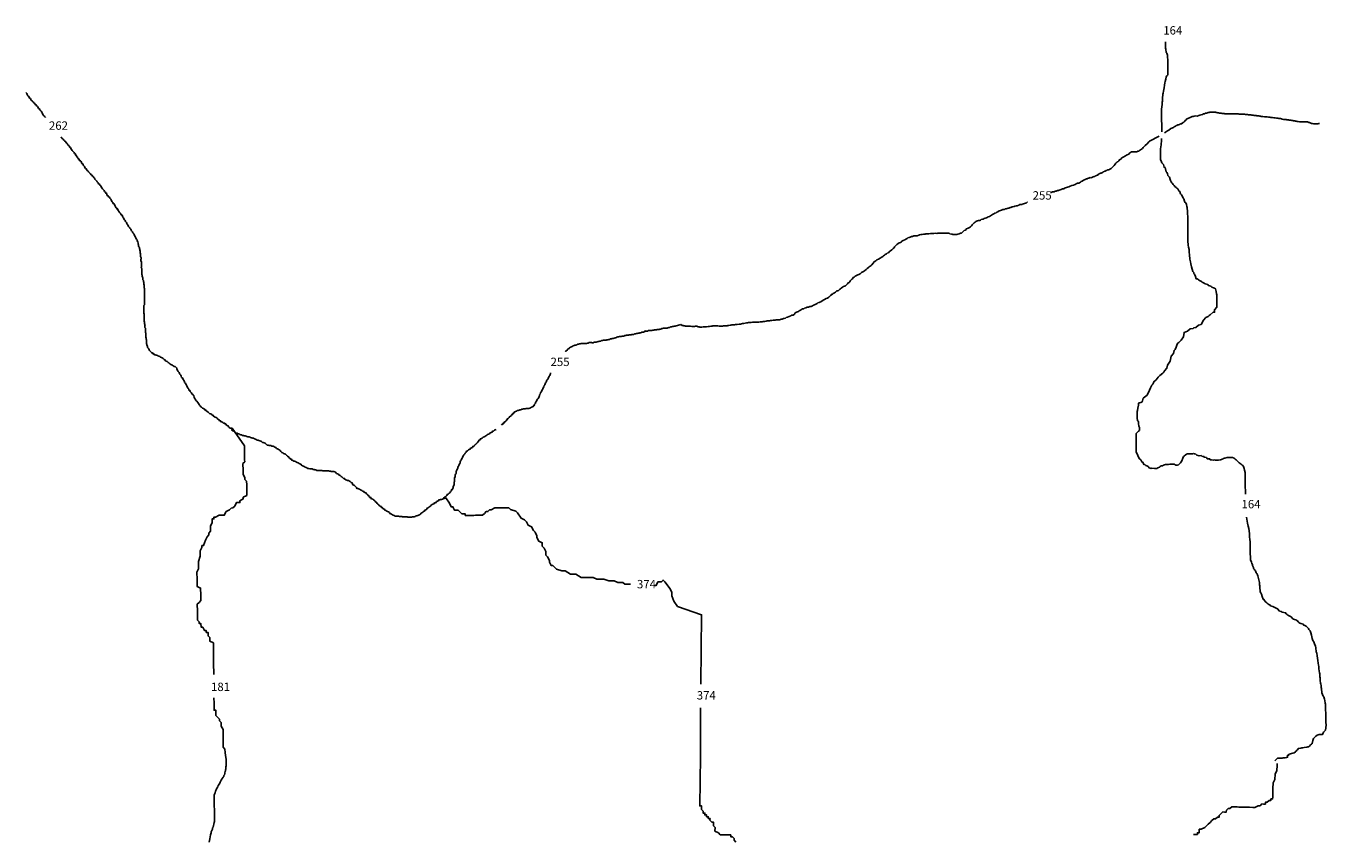
# Model space of a CAD drawing. Extents: x 617145 to 828683, y 8671993 to 8894292.
# Drawn here: x 617145 to 710344, y 8777556 to 8835964 of the extents above; entities that cross this region are included whole.
import ezdxf

# ---------------------------------------------------------------- set-up
doc = ezdxf.new("R2010")
doc.units = 0

msp = doc.modelspace()

# ---------------------------------------------------------------- linework, layer by layer
at = {"layer": '0PAL_ROD'}
msp.add_line((665497.19, 8783613), (665501.25, 8787103), dxfattribs=at)
for points in [[(698567.13, 8828389), (698567.06, 8828393), (698566.06, 8828541), (698564.63, 8828740), (698563.44, 8828913), (698561.31, 8829211), (698560.25, 8829359), (698559.75, 8829434), (698558.56, 8829607), (698557.31, 8829781), (698555.75, 8830004), (698579.44, 8830178), (698603.38, 8830327), (698602.13, 8830500), (698626.56, 8830575), (698625.19, 8830773), (698648.06, 8831071), (698672.44, 8831145), (698696.38, 8831294), (698744.5, 8831543), (698768.25, 8831717), (698792, 8831891), (698816.19, 8831990), (698864.88, 8832164), (698888.81, 8832313), (698938.19, 8832388), (699012.5, 8832463), (699011.31, 8832637), (699010.63, 8832736), (699009.38, 8832909), (699008, 8833108), (699006.38, 8833331), (699005, 8833529), (698978.63, 8833727), (698977.56, 8833876), (698952.13, 8833950), (698926.63, 8834024), (698876.44, 8834073), (698849.88, 8834296), (698849.38, 8834370), (698848.13, 8834544), (698846.88, 8834717), (698846.38, 8834792), (698846.13, 8834826)], [(618554.13, 8829411), (618553.38, 8829413), (618490.13, 8829446), (618459.19, 8829510), (618395.94, 8829543), (618365, 8829607), (618334, 8829671), (618303, 8829736), (618272.06, 8829800), (618241.06, 8829864), (618177.88, 8829897), (618146.88, 8829962), (618115.88, 8830026), (618052.69, 8830059), (618021.69, 8830123), (617958.94, 8830188), (617896.13, 8830253), (617865.13, 8830317), (617801.94, 8830350), (617770.94, 8830414), (617707.75, 8830447), (617676.75, 8830512), (617613.5, 8830544), (617582.56, 8830609), (617519.31, 8830642), (617488.38, 8830706), (617457.38, 8830770), (617394.13, 8830803), (617363.19, 8830868), (617332.19, 8830932), (617269, 8830965), (617238.44, 8831061), (617207.44, 8831125), (617144.69, 8831190)], [(699209.75, 8828620), (699401.31, 8828699), (699453.06, 8828735), (699543.19, 8828784), (699601.38, 8828827), (699652.63, 8828845), (699717, 8828881), (699818.94, 8828891), (699877, 8828928), (699947.44, 8828952), (700004.88, 8828963), (700057.06, 8829019), (700140.81, 8829068), (700225.19, 8829142), (700277.5, 8829204), (700329.06, 8829234), (700368.81, 8829303), (700446.06, 8829346), (700497, 8829351), (700555.06, 8829387), (700664.06, 8829429), (700741.31, 8829472), (700811.19, 8829470), (700901.13, 8829512), (700996.56, 8829516), (701110.88, 8829513), (701219.88, 8829555), (701302.69, 8829566), (701392.69, 8829608), (701488.25, 8829618), (701565.5, 8829661), (701642, 8829672), (701712.75, 8829708), (701782.75, 8829713), (701847.13, 8829749), (701904.63, 8829761), (701968.44, 8829772), (702025.88, 8829783), (702114.94, 8829787), (702178.44, 8829786), (702241.94, 8829784), (702299.06, 8829783), (702368.94, 8829781), (702419.69, 8829780), (702476.69, 8829772), (702527.19, 8829758), (702577.69, 8829744), (702628.19, 8829730), (702717.13, 8829728), (702767.75, 8829721), (702818.25, 8829707), (702900.5, 8829692), (702976.56, 8829684), (703040.06, 8829682), (703097.19, 8829681), (703154.38, 8829680), (703217.88, 8829678), (703287.69, 8829676), (703402, 8829674), (703490.88, 8829671), (703567.13, 8829670), (703656, 8829667), (703770.31, 8829665), (703878.25, 8829662), (703967.13, 8829660), (704037, 8829658), (704113.19, 8829656), (704189.38, 8829655), (704252.88, 8829653), (704322.75, 8829651), (704379.88, 8829650), (704443.38, 8829648), (704494.19, 8829647), (704576.44, 8829633), (704627.25, 8829631), (704716, 8829623), (704791.88, 8829608), (704874.44, 8829606), (704956.69, 8829592), (705026.38, 8829584), (705115, 8829569), (705203.75, 8829560), (705254.38, 8829553), (705343.31, 8829551), (705393.81, 8829537), (705444.44, 8829529), (705526.81, 8829521), (705602.75, 8829506), (705653.38, 8829499), (705703.88, 8829485), (705761, 8829483), (705824.38, 8829476), (705938.5, 8829466), (706020.75, 8829452), (706122.25, 8829443), (706223.81, 8829440), (706312.56, 8829432), (706401.19, 8829417), (706502.44, 8829402), (706597.44, 8829387), (706711.56, 8829378), (706806.38, 8829357), (706895.25, 8829354), (706971.31, 8829346), (707022.13, 8829345), (707091.81, 8829337), (707148.5, 8829317), (707205.06, 8829290), (707299.81, 8829269), (707357, 8829267), (707445.75, 8829259), (707496.56, 8829257), (707547.19, 8829250), (707597.69, 8829236), (707648.5, 8829235), (707705.5, 8829227), (707768.81, 8829219), (707832.06, 8829205), (707889.06, 8829197), (707958.56, 8829183), (708009.25, 8829175), (708104.31, 8829167), (708154.81, 8829153), (708211.69, 8829139), (708287.56, 8829124), (708344.56, 8829116), (708445.88, 8829101), (708503, 8829100), (708566.5, 8829098), (708630, 8829097), (708712.56, 8829095), (708763.38, 8829094), (708814.19, 8829092), (708877.81, 8829097), (708960.38, 8829095), (709011.19, 8829094), (709061.69, 8829080), (709112, 8829060), (709162.5, 8829046), (709212.88, 8829026), (709263.38, 8829012), (709313.56, 8828985), (709364.38, 8828984), (709440.13, 8828963), (709503.63, 8828962), (709554.38, 8828960), (709605.19, 8828959), (709656, 8828958), (709713.13, 8828957), (709764.13, 8828962), (709834.25, 8828973), (709872.94, 8828972)], [(631921.69, 8807134), (631785.06, 8807149), (631721.88, 8807182), (631659.06, 8807247), (631628.06, 8807311), (631564.88, 8807344), (631501.63, 8807377), (631470.69, 8807441), (631407, 8807442), (631376.06, 8807507), (631312.38, 8807508), (631249.19, 8807540), (631186.38, 8807605), (631122.75, 8807606), (631091.75, 8807671), (631028.13, 8807672), (630997.13, 8807736), (630933.94, 8807769), (630870.69, 8807802), (630839.75, 8807866), (630776.5, 8807899), (630713.31, 8807932), (630650.06, 8807965), (630586.88, 8807997), (630555.88, 8808062), (630492.25, 8808063), (630461.25, 8808127), (630398, 8808160), (630334.38, 8808161), (630271.56, 8808226), (630208.81, 8808291), (630114.19, 8808356), (630050.94, 8808389), (630020, 8808453), (629956.31, 8808454), (629925.38, 8808518), (629862.13, 8808551), (629798.94, 8808584), (629736.13, 8808649), (629672.88, 8808682), (629641.94, 8808746), (629578.69, 8808779), (629547.69, 8808843), (629516.75, 8808908), (629453.94, 8808973), (629391.56, 8809069), (629328.75, 8809134), (629297.81, 8809198), (629235.44, 8809295), (629204.44, 8809359), (629173.88, 8809456), (629111.5, 8809552), (629016.94, 8809618), (629017.75, 8809682), (628954.56, 8809714), (628923.56, 8809779), (628892.56, 8809843), (628829.38, 8809876), (628830.19, 8809940), (628767, 8809973), (628736, 8810037), (628705.06, 8810101), (628674.06, 8810166), (628643.06, 8810230), (628612.13, 8810294), (628581.13, 8810359), (628518.31, 8810424), (628519.19, 8810487), (628456.38, 8810552), (628425.44, 8810617), (628394.44, 8810681), (628363.44, 8810745), (628300.25, 8810778), (628269.69, 8810874), (628238.75, 8810939), (628175.94, 8811003), (628144.94, 8811068), (628114, 8811132), (628051.19, 8811197), (628020.19, 8811261), (627989.25, 8811326), (627958.25, 8811390), (627959.13, 8811454), (627896.31, 8811519), (627833.06, 8811551), (627769.44, 8811552), (627706.63, 8811617), (627643.44, 8811650), (627580.19, 8811683), (627517, 8811716), (627453.75, 8811749), (627390.94, 8811814), (627327.75, 8811846), (627264.94, 8811911), (627201.69, 8811944), (627138.5, 8811977), (627107.5, 8812041), (627044.31, 8812074), (626981.5, 8812139), (626918.25, 8812172), (626855.06, 8812205), (626791.81, 8812238), (626728.63, 8812271), (626665.38, 8812303), (626602.19, 8812336), (626538.94, 8812369), (626475.31, 8812370), (626412.06, 8812403), (626348.44, 8812404), (626317.44, 8812468), (626253.81, 8812469), (626222.81, 8812534), (626159.19, 8812535), (626128.25, 8812599), (626065, 8812632), (626002.19, 8812697), (625971.25, 8812761), (625940.25, 8812825), (625877.44, 8812890), (625846.5, 8812954), (625847.31, 8813018), (625816.38, 8813083), (625817.19, 8813147), (625786.25, 8813211), (625787.06, 8813275), (625787.94, 8813339), (625788.75, 8813402), (625789.63, 8813466), (625758.63, 8813531), (625759.5, 8813594), (625728.5, 8813659), (625729.81, 8813754), (625730.63, 8813818), (625731.5, 8813882), (625732.31, 8813946), (625701.38, 8814010), (625702.19, 8814074), (625703.06, 8814138), (625704.31, 8814234), (625705.19, 8814298), (625674.19, 8814362), (625675.06, 8814426), (625675.88, 8814490), (625676.75, 8814554), (625645.75, 8814618), (625646.63, 8814682), (625647.44, 8814746), (625616.5, 8814810), (625617.31, 8814874), (625618.19, 8814938), (625619, 8815001), (625619.88, 8815065), (625620.75, 8815129), (625621.56, 8815193), (625622.44, 8815257), (625623.25, 8815321), (625592.31, 8815385), (625593.13, 8815449), (625594.44, 8815545), (625595.25, 8815608), (625596.13, 8815672), (625596.94, 8815736), (625597.81, 8815800), (625598.63, 8815864), (625599.5, 8815928), (625632.19, 8815991), (625633, 8816055), (625633.88, 8816119), (625634.69, 8816183), (625635.56, 8816246), (625636.38, 8816310), (625637.25, 8816374), (625638.13, 8816438), (625638.94, 8816502), (625639.81, 8816566), (625640.63, 8816629), (625641.5, 8816693), (625642.31, 8816757), (625643.19, 8816821), (625644.06, 8816885), (625644.88, 8816949), (625645.75, 8817013), (625646.56, 8817076), (625647.44, 8817140), (625616.44, 8817205), (625617.31, 8817268), (625618.13, 8817332), (625619, 8817396), (625588, 8817460), (625588.88, 8817524), (625589.69, 8817588), (625558.75, 8817652), (625559.56, 8817716), (625528.63, 8817781), (625529.44, 8817844), (625530.31, 8817908), (625499.31, 8817973), (625468.38, 8818037), (625469.19, 8818101), (625438.25, 8818165), (625439.06, 8818229), (625439.94, 8818293), (625440.75, 8818357), (625441.63, 8818420), (625442.88, 8818516), (625443.75, 8818580), (625412.75, 8818644), (625413.63, 8818708), (625414.88, 8818804), (625415.75, 8818868), (625416.56, 8818932), (625417.44, 8818996), (625418.31, 8819059), (625387.31, 8819124), (625388.56, 8819219), (625389.44, 8819283), (625390.25, 8819347), (625359.75, 8819443), (625360.56, 8819507), (625361.44, 8819571), (625362.25, 8819635), (625331.31, 8819699), (625332.13, 8819763), (625333, 8819827), (625302, 8819891), (625302.88, 8819955), (625271.88, 8820019), (625272.75, 8820083), (625241.75, 8820148), (625210.81, 8820212), (625211.63, 8820276), (625180.69, 8820340), (625181.5, 8820404), (625150.94, 8820500), (625120, 8820565), (625120.81, 8820628), (625058, 8820693), (625027.06, 8820758), (624996.06, 8820822), (624965.13, 8820886), (624934.13, 8820951), (624903.13, 8821015), (624872.19, 8821079), (624809.38, 8821144), (624778.44, 8821208), (624715.63, 8821273), (624684.63, 8821337), (624653.69, 8821402), (624590.88, 8821467), (624559.88, 8821531), (624497.06, 8821596), (624466.13, 8821660), (624403.75, 8821757), (624372.75, 8821821), (624341.81, 8821885), (624279, 8821950), (624248, 8822015), (624217.06, 8822079), (624154.25, 8822144), (624123.25, 8822208), (624092.31, 8822272), (624061.31, 8822337), (624030.38, 8822401), (623967.13, 8822434), (623936.13, 8822498), (623873.38, 8822563), (623811, 8822660), (623780, 8822724), (623717.19, 8822789), (623718.06, 8822853), (623654.44, 8822854), (623655.25, 8822918), (623592.06, 8822950), (623561.06, 8823015), (623530.06, 8823079), (623499.13, 8823143), (623468.13, 8823208), (623404.94, 8823241), (623373.94, 8823305), (623311.13, 8823370), (623280.19, 8823434), (623249.19, 8823498), (623218.25, 8823563), (623155.44, 8823628), (623124.44, 8823692), (623061.25, 8823725), (623030.25, 8823789), (622967, 8823822), (622936.06, 8823886), (622936.88, 8823950), (622873.69, 8823983), (622842.69, 8824047), (622779.94, 8824112), (622748.94, 8824177), (622686.13, 8824241), (622623.31, 8824306), (622592.38, 8824371), (622529.56, 8824435), (622498.56, 8824500), (622435.81, 8824564), (622404.81, 8824629), (622341.63, 8824662), (622310.63, 8824726), (622247.81, 8824791), (622216.88, 8824855), (622154.06, 8824920), (622091.25, 8824985), (622060.31, 8825049), (621997.5, 8825114), (621966.5, 8825178), (621903.31, 8825211), (621872.31, 8825275), (621809.06, 8825308), (621778.13, 8825373), (621714.88, 8825406), (621683.94, 8825470), (621620.69, 8825503), (621589.75, 8825567), (621526.5, 8825600), (621495.5, 8825664), (621464.56, 8825729), (621401.31, 8825762), (621370.38, 8825826), (621339.38, 8825890), (621276.56, 8825955), (621245.63, 8826019), (621214.63, 8826084), (621151.44, 8826117), (621120.44, 8826181), (621089.44, 8826245), (621058.5, 8826310), (620994.81, 8826310), (620963.88, 8826375), (620932.88, 8826439), (620869.69, 8826472), (620870.5, 8826536), (620807.31, 8826569), (620776.31, 8826633), (620745.38, 8826697), (620682.13, 8826730), (620683, 8826794), (620619.75, 8826827), (620588.75, 8826891), (620557.81, 8826956), (620494.56, 8826989), (620463.63, 8827053), (620400.81, 8827118), (620369.81, 8827182), (620338.88, 8827246), (620275.63, 8827279), (620244.69, 8827344), (620213.69, 8827408), (620150.44, 8827441), (620088.06, 8827538), (620025.31, 8827602), (619994.31, 8827667), (619931.13, 8827700), (619900.13, 8827764), (619836.88, 8827797), (619805.94, 8827861), (619742.69, 8827894), (619711.75, 8827958), (619648.5, 8827991), (619642.63, 8828003)], [(704563.81, 8802417), (704563, 8802531), (704561.81, 8802704), (704560.56, 8802878), (704560.06, 8802952), (704558.69, 8803151), (704557.25, 8803349), (704556.75, 8803423), (704555.5, 8803597), (704554.44, 8803746), (704553.94, 8803820), (704552.88, 8803969), (704501.81, 8804142), (704476.13, 8804240), (704450.69, 8804315), (704425.19, 8804389), (704374.75, 8804462), (704324.69, 8804487), (704274.25, 8804560), (704199.06, 8804609), (704123.88, 8804658), (704048.5, 8804731), (703973.13, 8804805), (703897.75, 8804878), (703822.56, 8804927), (703772.13, 8805001), (703647, 8805049), (703397.5, 8805046), (703322.69, 8805045), (703247.81, 8805044), (703098.5, 8804993), (703023.63, 8804992), (702974.06, 8804942), (702775, 8804866), (702625.5, 8804839), (702550.63, 8804838), (702425.88, 8804837), (702350.88, 8804861), (702276, 8804860), (702126.13, 8804883), (702051.25, 8804882), (702000.88, 8804956), (701826.25, 8804954), (701775.75, 8805028), (701600.81, 8805075), (701550.5, 8805124), (701475.69, 8805123), (701400.5, 8805172), (701250.81, 8805170), (701075.81, 8805218), (701000.56, 8805267), (700925.56, 8805291), (700850.56, 8805315), (700775.69, 8805314), (700675.88, 8805313), (700576.13, 8805311), (700426.38, 8805310), (700351.75, 8805284), (700252.44, 8805209), (700202.88, 8805158), (700128.38, 8805108), (700079.38, 8804984), (700005.75, 8804809), (699956.38, 8804734), (699907, 8804659), (699758.31, 8804509), (699683.63, 8804483), (699583.88, 8804482), (699533.75, 8804506), (699483.56, 8804555), (699308.88, 8804553), (699234.06, 8804552), (699159.19, 8804552), (699059.38, 8804550), (698984.56, 8804550), (698909.69, 8804549), (698834.88, 8804548), (698760.19, 8804522), (698685.5, 8804497), (698611, 8804446), (698536.13, 8804445), (698461.63, 8804395), (698412.06, 8804345), (698287.69, 8804294), (698213.19, 8804243), (698138.31, 8804242), (698038.5, 8804241), (697863.69, 8804264), (697788.88, 8804263), (697738.81, 8804287), (697663.75, 8804311), (697588.38, 8804385), (697538.31, 8804409), (697488.25, 8804433), (697438.13, 8804458), (697387.94, 8804507), (697287.94, 8804530), (697211.88, 8804703), (697136.81, 8804727), (697060.94, 8804875), (696985.56, 8804948), (696935.13, 8805022), (696859.06, 8805195), (696783.19, 8805343), (696732.75, 8805416), (696731.38, 8805615), (696729.81, 8805838), (696728.38, 8806036), (696727.88, 8806110), (696726.81, 8806259), (696725.63, 8806433), (696725.06, 8806507), (696724.38, 8806606), (696723.31, 8806755), (696896.75, 8806930), (696971.25, 8806981), (696969.88, 8807179), (696919.25, 8807278), (696892.94, 8807476), (696891.88, 8807624), (696841.63, 8807673), (696815.31, 8807871), (696814.56, 8807971), (696814.06, 8808045), (696813.38, 8808144), (696811.94, 8808342), (696836.38, 8808417), (696860.25, 8808566), (696908.63, 8808790), (696907.56, 8808938), (697131.56, 8809015), (697181, 8809090), (697229.5, 8809289), (697527.25, 8809516), (697699.5, 8809865), (697773.13, 8810039), (697846.75, 8810213), (697921.13, 8810289), (697970.31, 8810388), (697994.69, 8810463), (698168.31, 8810614), (698316.81, 8810789), (698391.13, 8810864), (698440.69, 8810914), (698639.06, 8811090), (698713.38, 8811165), (698762.75, 8811240), (698936, 8811441), (698984.31, 8811664), (699033.69, 8811739), (699182, 8811939), (699254.25, 8812312), (699402.75, 8812487), (699451.06, 8812711), (699525.38, 8812786), (699599.19, 8812936), (699672.44, 8813159), (699721.81, 8813234), (699796.31, 8813285), (699969.75, 8813460), (700117.88, 8813685), (700165.5, 8814008), (700414.5, 8814085), (700612.88, 8814261), (700812.31, 8814288), (700861.81, 8814338), (701011.38, 8814365), (701209.94, 8814516), (701384.25, 8814567), (701556.63, 8814892), (701730, 8815067), (701904.19, 8815143), (701978.44, 8815219), (702028.06, 8815269), (702251.38, 8815445), (702351.13, 8815446), (702349.94, 8815619), (702523.19, 8815820), (702521.94, 8815993), (702519.88, 8816291), (702519.38, 8816365), (702518.81, 8816439), (702518.31, 8816514), (702517.06, 8816687), (702491.63, 8816761), (702465.44, 8816935), (702414.13, 8817132), (702338.94, 8817181), (702288.88, 8817205), (702163.75, 8817253), (702088.38, 8817327), (701913.38, 8817375), (701863, 8817448), (701687.94, 8817496), (701612.75, 8817545), (701462.5, 8817617), (701412.44, 8817642), (701362.38, 8817666), (701287.19, 8817714), (701212, 8817763), (701161.75, 8817812), (701111.69, 8817836), (701036.81, 8817836), (700985.69, 8818008), (700909.63, 8818181), (700859.38, 8818230), (700858.88, 8818305), (700808.44, 8818378), (700757.5, 8818526), (700706.38, 8818699), (700654.88, 8818922), (700628.88, 8819070), (700577.75, 8819243), (700550.56, 8819565), (700524.19, 8819763), (700523, 8819937), (700496.81, 8820110), (700470.81, 8820258), (700443.75, 8820556), (700442.19, 8820779), (700439.75, 8821126), (700439.19, 8821200), (700438, 8821374), (700436.63, 8821572), (700435.56, 8821721), (700435, 8821795), (700433.81, 8821969), (700432.56, 8822142), (700431.38, 8822316), (700405, 8822514), (700403.63, 8822712), (700402.38, 8822885), (700401.88, 8822960), (700376.44, 8823034), (700350.44, 8823182), (700299.81, 8823281), (700224.63, 8823330), (700199.13, 8823404), (700148, 8823577), (700097.75, 8823626), (700021.69, 8823798), (699996.25, 8823872), (699920.81, 8823946), (699869.94, 8824094), (699794.69, 8824143), (699718.81, 8824291), (699643.63, 8824339), (699593.38, 8824388), (699518, 8824462), (699467.56, 8824536), (699392.19, 8824609), (699341.75, 8824683), (699291.5, 8824732), (699241.13, 8824806), (699190.69, 8824880), (699165.19, 8824954), (699114.06, 8825127), (699063.69, 8825200), (699013.38, 8825249), (698987.44, 8825398), (698937, 8825472), (698886.75, 8825521), (698809.81, 8825817), (698734.75, 8825841), (698683.5, 8826039), (698633.06, 8826113), (698582.81, 8826162), (698531.81, 8826310), (698481.44, 8826384), (698480.75, 8826483), (698480.06, 8826582), (698478.81, 8826755), (698477.56, 8826929), (698476.88, 8827028), (698476.38, 8827102), (698475.81, 8827177), (698500.06, 8827276), (698523.63, 8827475), (698523.13, 8827549), (698547.06, 8827698), (698545.63, 8827897), (698546.69, 8827901)], [(697511.5, 8827512), (697635.56, 8827657), (697687.56, 8827706), (698379.88, 8828068)], [(698762.38, 8828297), (698879, 8828375), (698937.31, 8828424), (699021.06, 8828473), (699072.5, 8828497), (699209.75, 8828620)], [(690594.63, 8824032), (690630.13, 8824040), (690739, 8824076), (690853.63, 8824085), (690930.69, 8824122), (691007.19, 8824133), (691103.38, 8824168), (691160.5, 8824167), (691225.06, 8824210), (691366, 8824257), (691443.06, 8824293), (691557.56, 8824297), (691648.44, 8824377), (691731.13, 8824381), (691814.56, 8824417), (691910.56, 8824447), (692006.88, 8824489), (692128.56, 8824530), (692243.81, 8824566), (692365.38, 8824601), (692442.75, 8824650), (692520, 8824692), (692621.75, 8824696), (692679.81, 8824733), (692744.25, 8824769), (692802.44, 8824812), (692854.19, 8824849), (692957.25, 8824910), (693021.69, 8824946), (693072.81, 8824958), (693162.88, 8825006), (693220.19, 8825011), (693284.75, 8825054), (693348.38, 8825059), (693431.88, 8825095), (693508.06, 8825093), (693598.19, 8825142), (693655.5, 8825147), (693713.69, 8825190), (693764.5, 8825188), (693816.19, 8825225), (693867.31, 8825237), (693919, 8825273), (693976.44, 8825285), (694028.44, 8825334), (694086.38, 8825364), (694182.81, 8825413), (694233.63, 8825412), (694317.38, 8825460), (694369.38, 8825510), (694420.5, 8825521), (694472.19, 8825558), (694523.19, 8825563), (694575, 8825606), (694625.81, 8825605), (694677.69, 8825648), (694767, 8825665), (694850.81, 8825714), (694940.63, 8825750), (694992.44, 8825793), (695070.63, 8825873), (695149.06, 8825967), (695234.06, 8826066), (695280, 8826128), (695364.81, 8826221), (695415.81, 8826227), (695487.44, 8826301), (695540.19, 8826382), (695630.19, 8826424), (695715, 8826517), (695798.88, 8826572), (695850, 8826584), (695914.56, 8826627), (695972.63, 8826663), (696037.06, 8826700), (696101.44, 8826736), (696197.75, 8826778), (696250.5, 8826860), (696301.94, 8826884), (696360.13, 8826927), (696411.25, 8826938), (696493.81, 8826936), (696583, 8826947), (696678.25, 8826944), (696773.5, 8826942), (696863.63, 8826991), (696914.56, 8826996), (696985.44, 8827038), (697037.5, 8827088), (697127.75, 8827143), (697185.94, 8827186), (697238.69, 8827267), (697335.94, 8827347), (697387.75, 8827390), (697511.5, 8827512)], [(664082.5, 8814583), (664193.63, 8814501), (664257, 8814493), (664313.88, 8814479), (664377.06, 8814465), (664427.56, 8814451), (664484.69, 8814449), (664541.81, 8814448), (664630.75, 8814446), (664687.88, 8814444), (664738.69, 8814443), (664795.81, 8814442), (664872.06, 8814440), (664935.56, 8814438), (664986.31, 8814437), (665068.88, 8814435), (665152.06, 8814459), (665228.25, 8814457), (665278.44, 8814430), (665328.63, 8814404), (665411.06, 8814395), (665461.69, 8814388), (665512.5, 8814386), (665601.56, 8814391), (665684.25, 8814395), (665741.69, 8814406), (665856.13, 8814410), (665932.5, 8814414), (666059.94, 8814430), (666155.38, 8814434), (666238.38, 8814451), (666333.75, 8814455), (666384.88, 8814467), (666435.81, 8814472), (666492.94, 8814471), (666562.81, 8814469), (666613.63, 8814468), (666734.25, 8814465), (666835.88, 8814462), (666918.44, 8814460), (667013.69, 8814458), (667070.81, 8814457), (667147.44, 8814474), (667230.19, 8814478), (667293.69, 8814477), (667344.44, 8814475), (667408.13, 8814480), (667459.19, 8814492), (667523, 8814503), (667618.56, 8814513), (667669.69, 8814525), (667746.31, 8814542), (667848.38, 8814558), (667899.19, 8814557), (667950, 8814556), (668000.94, 8814561), (668071.25, 8814578), (668122.19, 8814583), (668262.19, 8814593), (668357.75, 8814603), (668434.25, 8814614), (668517.56, 8814644), (668619.44, 8814654), (668708.81, 8814671), (668798.19, 8814688), (668861.81, 8814692), (668951.19, 8814709), (669027.5, 8814714), (669129.44, 8814724), (669218.5, 8814728), (669313.88, 8814732), (669364.69, 8814731), (669447.5, 8814742), (669536.56, 8814746), (669587.38, 8814745), (669638.19, 8814743), (669689.13, 8814748), (669772, 8814759), (669867.38, 8814763), (669918.19, 8814762), (669982.13, 8814779), (670045.63, 8814778), (670102.94, 8814783), (670198.63, 8814800), (670269.13, 8814823), (670358.13, 8814827), (670447.5, 8814844), (670530.69, 8814868), (670619.56, 8814865), (670702.44, 8814876), (670797.94, 8814886), (670848.94, 8814892), (670931.75, 8814902), (670995.25, 8814901), (671046.06, 8814900), (671097, 8814905), (671154.31, 8814910), (671230.81, 8814920), (671282.25, 8814945), (671358.44, 8814943), (671448.56, 8814991), (671499.81, 8815009), (671595.5, 8815026), (671647.38, 8815069), (671737, 8815098), (671858.75, 8815140), (671967.75, 8815182), (672032.44, 8815231), (672153.25, 8815234), (672237.75, 8815315), (672297, 8815402), (672387, 8815444), (672515.31, 8815498), (672567.5, 8815554), (672663.81, 8815596), (672747.44, 8815638), (672824.81, 8815687), (672914, 8815698), (672965.88, 8815741), (673043, 8815777), (673151.69, 8815806), (673253.31, 8815804), (673349.94, 8815858), (673445.19, 8815856), (673529.25, 8815918), (673606.63, 8815966), (673683.44, 8815990), (673779.63, 8816026), (673857.19, 8816081), (673909, 8816124), (673998.38, 8816141), (674050.25, 8816184), (674132.94, 8816188), (674230.31, 8816275), (674333.25, 8816329), (674391.44, 8816372), (674507.13, 8816427), (674609.63, 8816462), (674700.5, 8816542), (674758.69, 8816585), (674810.88, 8816641), (674862.75, 8816684), (674914.75, 8816734), (674965.69, 8816739), (675017.69, 8816788), (675107.81, 8816837), (675185.38, 8816892), (675270.19, 8816985), (675359.38, 8816996), (675456.63, 8817076), (675534.19, 8817131), (675592.38, 8817174), (675683.13, 8817248), (675754.19, 8817297), (675894.94, 8817338), (675946.94, 8817388), (676038.06, 8817480), (676097.38, 8817568), (676148.63, 8817586), (676226.94, 8817672), (676266.38, 8817729), (676357.56, 8817822), (676415.94, 8817871), (676455.81, 8817946), (676506.94, 8817957), (676578.44, 8818025), (676636.69, 8818068), (676733.13, 8818117), (676784.06, 8818122), (676842.25, 8818165), (676951.44, 8818213), (677036.25, 8818306), (677184.13, 8818379), (677255.19, 8818428), (677371.75, 8818520), (677442.94, 8818575), (677540.5, 8818668), (677598.69, 8818711), (677727.94, 8818803), (677780.13, 8818859), (677884.31, 8818964), (677950.19, 8819064), (678066, 8819125), (678137.81, 8819205), (678265.88, 8819247), (678375.69, 8819320), (678453.25, 8819375), (678563, 8819449), (678614.88, 8819492), (678698.63, 8819541), (678750.44, 8819584), (678834.25, 8819632), (678886.25, 8819682), (678969.56, 8819712), (679048, 8819805), (679125.44, 8819854), (679209.94, 8819934), (679307.31, 8820021), (679384.88, 8820076), (679398.75, 8820126), (679483.31, 8820207), (679580.81, 8820299), (679645.38, 8820342), (679755.13, 8820416), (679857.81, 8820458), (679923.13, 8820532), (680026.19, 8820593), (680141.56, 8820635), (680212.63, 8820684), (680315.44, 8820732), (680367.44, 8820781), (680463.63, 8820817), (680520.94, 8820822), (680623.75, 8820870), (680693.56, 8820869), (680790, 8820917), (680917.5, 8820933), (681031.94, 8820936), (681147.44, 8820984), (681211.38, 8821002), (681307.13, 8821019), (681402.69, 8821029), (681498.38, 8821046), (681555.69, 8821051), (681606.63, 8821056), (681663.94, 8821061), (681714.88, 8821066), (681804.06, 8821076), (681880.44, 8821081), (681982.19, 8821085), (682103.25, 8821101), (682230.44, 8821104), (682325.81, 8821108), (682440.13, 8821105), (682510.44, 8821123), (682612.19, 8821127), (682682.06, 8821125), (682790, 8821122), (682853.5, 8821121), (682961.44, 8821118), (683031.31, 8821116), (683139.25, 8821114), (683202.75, 8821112), (683323.38, 8821109), (683386.13, 8821076), (683500, 8821054), (683550.63, 8821047), (683600.81, 8821020), (683683.38, 8821018), (683734.19, 8821017), (683784.94, 8821016), (683874, 8821020), (683950.69, 8821037), (684040.31, 8821067), (684130.44, 8821115), (684206.94, 8821126), (684258.94, 8821176), (684330, 8821225), (684414.38, 8821299), (684504.31, 8821341), (684570.13, 8821434), (684685.44, 8821476), (684781.94, 8821524), (684859.06, 8821561), (684918.31, 8821648), (684970.44, 8821704), (685022.63, 8821760), (685074.5, 8821803), (685126.5, 8821852), (685184.88, 8821901), (685236.88, 8821951), (685288.44, 8821981), (685371.44, 8821998), (685429.19, 8822022), (685524.75, 8822033), (685576.13, 8822057), (685627.81, 8822094), (685710.81, 8822111), (685762.13, 8822129), (685839.38, 8822171), (685903.13, 8822182), (685999.31, 8822218), (686056.94, 8822236), (686134.19, 8822278), (686211.31, 8822314), (686295.06, 8822363), (686359.44, 8822399), (686443.38, 8822454), (686520.63, 8822497), (686610.75, 8822546), (686687.81, 8822582), (686739.56, 8822619), (686816.5, 8822648), (686906.94, 8822710), (687003.06, 8822745), (687073.38, 8822763), (687182.38, 8822804), (687290.5, 8822808), (687342.31, 8822851), (687425.38, 8822868), (687476.63, 8822886), (687559.63, 8822903), (687610.38, 8822902), (687700.5, 8822950), (687751.63, 8822962), (687847.75, 8822998), (687899, 8823015), (687988.06, 8823020), (688046.31, 8823063), (688135.81, 8823086), (688199.31, 8823084), (688314.63, 8823126), (688404.44, 8823162), (688550.81, 8823171), (688615.38, 8823214), (688704.56, 8823224), (688762.75, 8823267), (688852, 8823278), (688929.56, 8823333), (688952.75, 8823346)], [(664082.5, 8814583), (663679.38, 8814456), (663615.75, 8814457), (663551.69, 8814426), (663488, 8814427), (663423.94, 8814396), (663360.31, 8814397), (663296.25, 8814366), (663232.63, 8814367), (663168.5, 8814336), (663104.44, 8814305), (663040.81, 8814306), (662977.19, 8814307), (662913.5, 8814308), (662849.88, 8814309), (662785.81, 8814278), (662722.19, 8814279), (662658.06, 8814248), (662594.44, 8814249), (662530.38, 8814218), (662466.75, 8814219), (662403.06, 8814220), (662339, 8814189), (662275.38, 8814190), (662211.75, 8814191), (662147.69, 8814160), (662084, 8814161), (662019.94, 8814130), (661956.31, 8814131), (661892.63, 8814132), (661829, 8814133), (661765.38, 8814134), (661701.31, 8814103), (661637.63, 8814104), (661574, 8814105), (661510.38, 8814106), (661477.69, 8814043), (661413.63, 8814012), (661350, 8814013), (661286.31, 8814014), (661222.25, 8813983), (661158.63, 8813984), (661094.56, 8813953), (661030.88, 8813954), (660966.81, 8813923), (660903.19, 8813924), (660839.13, 8813893), (660775.44, 8813894), (660711.38, 8813863), (660647.75, 8813864), (660584.13, 8813865), (660520.06, 8813834), (660456.38, 8813835), (660392.75, 8813835), (660328.69, 8813805), (660265, 8813805), (660201.38, 8813806), (660137.31, 8813775), (660073.69, 8813776), (660009.63, 8813746), (659945.94, 8813746), (659882.31, 8813747), (659818.25, 8813716), (659754.63, 8813717), (659690.94, 8813718), (659626.88, 8813687), (659563.25, 8813688), (659499.19, 8813657), (659435.13, 8813627), (659371.44, 8813627), (659307.38, 8813597), (659243.31, 8813566), (659179.69, 8813567), (659115.63, 8813536), (659051.94, 8813537), (658987.88, 8813506), (658924.25, 8813507), (658860.19, 8813476), (658796.5, 8813477), (658732.44, 8813446), (658668.81, 8813447), (658605.19, 8813448), (658541.5, 8813448), (658477.44, 8813418), (658413.81, 8813418), (658349.75, 8813388), (658286.06, 8813389), (658222, 8813358), (658158.38, 8813359), (658094.31, 8813328), (658030.25, 8813297), (657934.75, 8813298), (657871.13, 8813299), (657807.06, 8813268), (657743.44, 8813269), (657679.75, 8813270), (657584.31, 8813271), (657520.63, 8813272), (657456.56, 8813241), (657392.94, 8813242), (657328.88, 8813211), (657265.25, 8813212), (657201.56, 8813213), (657137.94, 8813214), (657074.25, 8813215), (657010.63, 8813216), (656947, 8813217), (656882.94, 8813186), (656819.25, 8813187), (656755.19, 8813156), (656691.56, 8813157), (656627.5, 8813126), (656563.44, 8813095), (656499.75, 8813096), (656435.69, 8813065), (656371.63, 8813034), (656307.56, 8813003), (656243.5, 8812972), (656179.44, 8812942), (656115.38, 8812911), (656082.69, 8812847), (656018.63, 8812816), (655954.56, 8812785), (655953.69, 8812721), (655889.63, 8812690), (655825.56, 8812660), (655795, 8812630)], [(654754.56, 8811106), (654753.81, 8811047), (654721.13, 8810984), (654688.44, 8810921), (654655.81, 8810857), (654623.13, 8810794), (654590.44, 8810731), (654589.63, 8810667), (654525.5, 8810636), (654492.88, 8810572), (654460.19, 8810509), (654427.5, 8810446), (654394.88, 8810382), (654362.19, 8810319), (654329.5, 8810256), (654296.81, 8810192), (654263.75, 8810097), (654231.06, 8810034), (654198.38, 8809970), (654165.75, 8809907), (654133.06, 8809844), (654100.38, 8809780), (654035.5, 8809685), (654002.38, 8809590), (653969.69, 8809527), (653968.88, 8809463), (653936.19, 8809400), (653903.5, 8809336), (653870.88, 8809273), (653806.38, 8809210), (653773.69, 8809147), (653741, 8809083), (653676.06, 8808988), (653675.25, 8808925), (653610.75, 8808862), (653609.94, 8808798), (653545.81, 8808767), (653513.19, 8808703), (653449.13, 8808673), (653385, 8808642), (653320.94, 8808611), (653256.88, 8808580), (653192.81, 8808549), (653129.19, 8808550), (653065.5, 8808551), (653001.88, 8808552), (652937.81, 8808521), (652874.19, 8808522), (652810.5, 8808523), (652746.44, 8808492), (652682.81, 8808493), (652618.75, 8808462), (652555.06, 8808463), (652491, 8808432), (652426.94, 8808401), (652363.31, 8808402), (652299.25, 8808371), (652235.19, 8808340), (652171.13, 8808309), (652138.44, 8808245), (652074.38, 8808214), (652041.69, 8808151), (651977.63, 8808120), (651944.94, 8808057), (651880.44, 8807994), (651816.38, 8807963), (651783.75, 8807900), (651719.25, 8807837), (651655.19, 8807806), (651622.5, 8807742), (651558, 8807679), (651525.31, 8807616), (651461.25, 8807585), (651428.56, 8807522), (651364.5, 8807491), (651331.88, 8807427), (651267.75, 8807397), (651246.06, 8807354)], [(630603.25, 8789496), (630602.25, 8789594), (630599.56, 8789848), (630598.25, 8789975), (630595.63, 8790229), (630594.31, 8790356), (630593, 8790483), (630590.38, 8790737), (630589.06, 8790864), (630587.75, 8790991), (630586.38, 8791118), (630583.75, 8791372), (630581.13, 8791625), (630579.81, 8791752), (630328.25, 8791876), (630325.63, 8792130), (630199.19, 8792255), (630196.56, 8792509), (630071.38, 8792507), (630070.06, 8792634), (629944.94, 8792633), (629817.19, 8792885), (629692.06, 8792883), (629689.44, 8793137), (629564.31, 8793135), (629563, 8793262), (629436.56, 8793387), (629435.25, 8793514), (629433.94, 8793641), (629432.56, 8793768), (629431.25, 8793895), (629429.94, 8794022), (629428.63, 8794149), (629426, 8794403), (629424.69, 8794530), (629548.5, 8794659), (629672.31, 8794787), (629670.94, 8794914), (629669.63, 8795041), (629668.31, 8795168), (629667, 8795295), (629664.38, 8795549), (629663.06, 8795676), (629411.5, 8795800), (629408.88, 8796053), (629407.5, 8796180), (629404.88, 8796434), (629402.25, 8796688), (629400.94, 8796815), (629523.44, 8797071), (629522.13, 8797198), (629519.5, 8797452), (629518.13, 8797579), (629639.31, 8797961), (629638, 8798088), (629636.69, 8798215), (629635.38, 8798342), (629757.88, 8798598), (629756.5, 8798725), (629881.63, 8798726), (630002.81, 8799109), (630125.31, 8799365), (630249.13, 8799493), (630247.81, 8799620), (630371.63, 8799749), (630370.25, 8799876), (630367.63, 8800130), (630490.13, 8800385), (630488.81, 8800512), (630487.5, 8800639), (630612.63, 8800641), (630611.31, 8800768), (630736.44, 8800770), (630985.38, 8800900), (631110.44, 8800902), (631360.75, 8800905), (631483.19, 8801161), (631732.13, 8801291), (631855.94, 8801420), (631981.06, 8801421), (632104.88, 8801550), (632227.38, 8801806), (632477.63, 8801809), (632476.31, 8801936), (632725.19, 8802066), (632723.88, 8802193), (632972.81, 8802324), (632971.5, 8802451), (632968.88, 8802705), (632967.56, 8802832), (632964.88, 8803086), (632962.25, 8803339), (632835.81, 8803465), (632834.5, 8803592), (632706.75, 8803844), (632705.44, 8803971), (632704.13, 8804098), (632702.81, 8804225), (632700.13, 8804479), (632698.81, 8804606), (632822.63, 8804734), (632821.31, 8804861), (632820, 8804988), (632816.06, 8805369), (632814.75, 8805496), (632812.06, 8805750), (632810.75, 8805877), (631921.69, 8807134)], [(647241, 8802138), (646931.44, 8802034), (646867.81, 8802035), (646803.75, 8802004), (646740.13, 8802005), (646707.44, 8801942), (646643.38, 8801911), (646579.31, 8801880), (646546.63, 8801817), (646482.56, 8801786), (646418.94, 8801787), (646386.25, 8801723), (646322.19, 8801692), (646258.13, 8801661), (646194.06, 8801630), (646161.38, 8801567), (646097.31, 8801536), (646032.81, 8801473), (645968.75, 8801442), (645904.69, 8801411), (645872, 8801348), (645807.5, 8801285), (645743.44, 8801254), (645710.75, 8801191), (645646.69, 8801160), (645582.63, 8801129), (645518.13, 8801066), (645454.06, 8801035), (645421.38, 8800972), (645357.31, 8800941), (645293.25, 8800910), (645229.19, 8800879), (645165.13, 8800848), (645101.44, 8800849), (645037.38, 8800818), (644973.31, 8800787), (644909.69, 8800788), (644846.06, 8800789), (644781.94, 8800758), (644718.31, 8800759), (644654.69, 8800760), (644591.06, 8800761), (644527.38, 8800762), (644464.19, 8800795), (644400.5, 8800796), (644336.88, 8800797), (644273.25, 8800798), (644209.56, 8800798), (644145.94, 8800799), (644082.31, 8800800), (644018.63, 8800801), (643923.19, 8800803), (643859.94, 8800836), (643796.31, 8800837), (643732.69, 8800838), (643669, 8800839), (643605.38, 8800840), (643542.13, 8800872), (643478.94, 8800905), (643415.69, 8800938), (643352.5, 8800971), (643289.25, 8801004), (643226.06, 8801037), (643195.06, 8801101), (643131.88, 8801134), (643068.63, 8801167), (643005.44, 8801200), (642942.19, 8801233), (642878.94, 8801266), (642848, 8801330), (642784.75, 8801363), (642721.56, 8801396), (642690.56, 8801460), (642626.94, 8801461), (642595.94, 8801525), (642532.75, 8801558), (642469.5, 8801591), (642438.56, 8801656), (642375.31, 8801688), (642312.5, 8801753), (642281.56, 8801818), (642218.31, 8801850), (642187.31, 8801915), (642124.13, 8801948), (642061.31, 8802012), (641998.13, 8802045), (641934.88, 8802078), (641871.69, 8802111), (641872.5, 8802175), (641777.06, 8802176), (641777.88, 8802240), (641714.69, 8802273), (641683.69, 8802337), (641620.44, 8802370), (641557.69, 8802435), (641526.69, 8802499), (641463.06, 8802500), (641432.06, 8802565), (641368.44, 8802566), (641337.44, 8802630), (641273.81, 8802631), (641210.56, 8802664), (641116, 8802729), (641052.75, 8802762), (640989.5, 8802795), (640926.31, 8802828), (640862.69, 8802829), (640831.69, 8802893), (640768.88, 8802958), (640706.06, 8803023), (640642.88, 8803056), (640579.63, 8803089), (640548.69, 8803153), (640517.69, 8803217), (640454.5, 8803250), (640391.69, 8803315), (640328.44, 8803348), (640265.25, 8803381), (640201.56, 8803382), (640138.38, 8803415), (640075.13, 8803447), (640011.94, 8803480), (639980.94, 8803545), (639917.31, 8803546), (639854.06, 8803578), (639791.31, 8803643), (639728.06, 8803676), (639665.25, 8803741), (639602.06, 8803774), (639539.25, 8803839), (639476, 8803872), (639412.81, 8803904), (639350, 8803969), (639286.81, 8804002), (639223.56, 8804035), (639159.94, 8804036), (639096.25, 8804037), (639032.63, 8804038), (638969.44, 8804071), (638905.75, 8804072), (638842.13, 8804073), (638778.5, 8804074), (638714.81, 8804075), (638651.19, 8804076), (638587.56, 8804077), (638523.88, 8804078), (638428.44, 8804079), (638365.19, 8804112), (638301.56, 8804113), (638237.94, 8804114), (638174.25, 8804115), (638110.63, 8804116), (638047, 8804117), (637983.31, 8804118), (637920.13, 8804151), (637856.44, 8804152), (637793.25, 8804184), (637729.56, 8804185), (637666.38, 8804218), (637602.75, 8804219), (637507.25, 8804221), (637412.19, 8804254), (637348.56, 8804255), (637285.38, 8804288), (637222.13, 8804321), (637158.94, 8804354), (637095.69, 8804387), (637032.44, 8804420), (636969.25, 8804452), (636906, 8804485), (636875.06, 8804550), (636780, 8804583), (636716.75, 8804616), (636653.56, 8804649), (636590.31, 8804682), (636527.13, 8804715), (636463.88, 8804747), (636400.69, 8804780), (636337, 8804781), (636273.81, 8804814), (636210.56, 8804847), (636179.63, 8804911), (636115.94, 8804912), (636085, 8804977), (636021.75, 8805010), (635990.81, 8805074), (635896.19, 8805139), (635832.94, 8805172), (635802, 8805236), (635738.75, 8805269), (635675.5, 8805302), (635612.31, 8805335), (635549.06, 8805368), (635485.88, 8805401), (635423.06, 8805466), (635360.25, 8805530), (635297.5, 8805595), (635234.25, 8805628), (635171.06, 8805661), (635107.81, 8805694), (635045, 8805759), (634981.81, 8805792), (634918.56, 8805825), (634855.38, 8805857), (634759.88, 8805859), (634696.69, 8805892), (634633, 8805893), (634569.38, 8805894), (634506.13, 8805927), (634442.5, 8805928), (634379.25, 8805960), (634348.31, 8806025), (634285.06, 8806058), (634221.88, 8806090), (634158.63, 8806123), (634095, 8806124), (634032.19, 8806189), (633969, 8806222), (633905.31, 8806223), (633842.13, 8806256), (633778.88, 8806289), (633715.25, 8806290), (633652, 8806323), (633588.81, 8806356), (633525.56, 8806388), (633462.38, 8806421), (633398.69, 8806422), (633335.5, 8806455), (633271.88, 8806456), (633208.63, 8806489), (633145.38, 8806522), (633049.94, 8806523), (632986.69, 8806556), (632923.06, 8806557), (632859.88, 8806590), (632796.19, 8806591), (632733, 8806624), (632669.31, 8806625), (632606.13, 8806658), (632542.44, 8806659), (632479.25, 8806692), (632416, 8806725), (632352.38, 8806725), (632289.56, 8806790), (632194.13, 8806792), (632099.94, 8806889), (632036.69, 8806922), (631973.5, 8806955), (631910.25, 8806988), (631921.69, 8807134)], [(650848.5, 8807051), (650785.38, 8807021), (650721.25, 8806990), (650656.81, 8806927), (650593.13, 8806928), (650560.5, 8806864), (650496.38, 8806833), (650432.31, 8806803), (650367.81, 8806740), (650303.75, 8806709), (650239.69, 8806678), (650175.63, 8806647), (650111.13, 8806584), (650047.06, 8806553), (649983, 8806522), (649918.94, 8806491), (649854.44, 8806428), (649790.38, 8806397), (649726.31, 8806366), (649693.63, 8806303), (649629.56, 8806272), (649596.88, 8806209), (649532.38, 8806146), (649499.75, 8806082), (649435.63, 8806051), (649403, 8805988), (649338.94, 8805957), (649306.25, 8805894), (649242.19, 8805863), (649178.13, 8805832), (649145.44, 8805768), (649081.38, 8805737), (649017.31, 8805706), (648984.63, 8805643), (648920.56, 8805612), (648856.5, 8805581), (648792, 8805518), (648727.94, 8805487), (648695.25, 8805424), (648630.75, 8805361), (648598.06, 8805298), (648533.63, 8805235), (648500.94, 8805172), (648468.25, 8805108), (648435.56, 8805045), (648402.94, 8804981), (648370.25, 8804918), (648337.56, 8804855), (648304.88, 8804791), (648272.25, 8804728), (648271.38, 8804664), (648238.69, 8804601), (648206.06, 8804537), (648173.38, 8804474), (648140.69, 8804411), (648108, 8804347), (648107.19, 8804283), (648074.5, 8804220), (648041.81, 8804157), (648009.19, 8804093), (647976.5, 8804030), (647975.63, 8803966), (647974.81, 8803902), (647942.13, 8803839), (647909.44, 8803776), (647908.63, 8803712), (647907.75, 8803648), (647875.13, 8803585), (647874.25, 8803521), (647873.38, 8803457), (647872.56, 8803393), (647871.69, 8803329), (647839.06, 8803266), (647838.19, 8803202), (647837.31, 8803138), (647836.5, 8803074), (647803.81, 8803011), (647771.13, 8802948), (647770.31, 8802884), (647737.63, 8802820), (647704.94, 8802757), (647640.88, 8802726), (647640.06, 8802662), (647575.56, 8802599), (647542.88, 8802536), (647478.38, 8802473), (647413.88, 8802410), (647349.81, 8802379), (647317.19, 8802316), (647252.69, 8802253), (647188.56, 8802222), (647155.94, 8802159), (647092.25, 8802160), (647059.63, 8802096), (646995.56, 8802065), (647241, 8802138)], [(660473, 8795969), (660445, 8795969), (660069.63, 8795964), (659943.19, 8796089), (659567.81, 8796084), (659316.25, 8796208), (658940.88, 8796203), (658564.19, 8796324), (658063.69, 8796318), (657812.13, 8796441), (657311.63, 8796434), (656936.25, 8796429), (656558.25, 8796678), (656182.88, 8796673), (655804.88, 8796922), (655554.63, 8796918), (655177.94, 8797040), (655051.44, 8797165), (654925, 8797290), (654799.88, 8797289), (654672.13, 8797541), (654670.81, 8797668), (654543.06, 8797920), (654416.63, 8798045), (654414, 8798299), (654286.19, 8798551), (654159.75, 8798677), (654157.13, 8798931), (653905.56, 8799054), (653777.81, 8799306), (653776.5, 8799433), (653648.69, 8799686), (653522.25, 8799811), (653394.5, 8800063), (653142.94, 8800187), (653015.19, 8800439), (652888.75, 8800564), (652637.19, 8800688), (652382.94, 8801065), (652256.5, 8801190), (651879.81, 8801312), (651753.38, 8801437), (651628.25, 8801436), (651378, 8801432), (651252.88, 8801430), (651002.63, 8801427), (650877.5, 8801425), (650752.38, 8801424), (650503.44, 8801293), (650378.31, 8801292), (650254.5, 8801163), (650129.44, 8801161), (650005.63, 8801033), (649881.75, 8800904), (649756.69, 8800902), (649631.56, 8800900), (649381.31, 8800897), (649256.19, 8800895), (649131.06, 8800894), (649005.94, 8800892), (648755.69, 8800889), (648630.56, 8800887), (648629.19, 8801014), (648379, 8801010), (648252.56, 8801136), (648126.06, 8801261), (647875.81, 8801257), (647748.06, 8801510), (647622.94, 8801508), (647495.19, 8801760), (647241, 8802138)], [(706681.75, 8783289), (706867.94, 8783494), (707117.44, 8783497), (707192.25, 8783498), (707266.94, 8783523), (707341.81, 8783524), (707416.63, 8783525), (707516.25, 8783551), (707591.13, 8783552), (707590.63, 8783626), (707590.06, 8783700), (707664.94, 8783701), (707714.31, 8783776), (707963.31, 8783853), (708062.88, 8783879), (708162.19, 8783955), (708211.75, 8784005), (708261.31, 8784055), (708335.81, 8784106), (708360.19, 8784180), (708534.69, 8784207), (708609.38, 8784233), (708684.19, 8784234), (708783.81, 8784259), (708958.31, 8784286), (709033, 8784312), (709107.88, 8784313), (709157.38, 8784363), (709231.75, 8784438), (709306.19, 8784489), (709355.75, 8784539), (709404.06, 8784762), (709428.5, 8784837), (709452.94, 8784912), (709626.56, 8785062), (709700.88, 8785138), (709775.56, 8785163), (709850.25, 8785189), (709950.06, 8785190), (710024.88, 8785191), (710099.75, 8785192), (710173.31, 8785366), (710247.88, 8785417), (710297.19, 8785491), (710320.94, 8785665), (710344.31, 8785889), (710343.31, 8786037), (710341.69, 8786260), (710341.19, 8786335), (710340.13, 8786484), (710339.63, 8786558), (710339.13, 8786632), (710338.06, 8786781), (710312.44, 8786880), (710310.81, 8787103), (710310.31, 8787177), (710309.13, 8787351), (710283.63, 8787425), (710257.25, 8787623), (710231.63, 8787722), (710180.5, 8787895), (710130.25, 8787944), (710053.81, 8788166), (710026.56, 8788488), (710001.13, 8788562), (710000.06, 8788711), (709974.63, 8788785), (709949.13, 8788859), (709922.81, 8789057), (709921.38, 8789255), (709895.88, 8789329), (709894.5, 8789528), (709869.06, 8789602), (709842, 8789899), (709840.75, 8790072), (709815.31, 8790146), (709789.31, 8790295), (709762.94, 8790493), (709710.81, 8790815), (709684.44, 8791013), (709633.81, 8791111), (709606.81, 8791408), (709581.13, 8791507), (709530.06, 8791680), (709504.56, 8791754), (709479.06, 8791828), (709403.56, 8791927), (709352.56, 8792075), (709301.13, 8792297), (709250, 8792470), (709199.06, 8792618), (709123.5, 8792717), (709098, 8792791), (709047.81, 8792840), (708997.5, 8792889), (708922.19, 8792962), (708872.06, 8792986), (708822, 8793011), (708747, 8793035), (708696.75, 8793084), (708546.69, 8793132), (708471.63, 8793155), (708396.5, 8793204), (708346.19, 8793253), (708295.81, 8793327), (708245.69, 8793351), (708170.5, 8793400), (708095.5, 8793424), (708020.5, 8793448), (707970.38, 8793472), (707844.56, 8793619), (707694.38, 8793692), (707619.19, 8793741), (707568.94, 8793790), (707493.69, 8793838), (707443.31, 8793912), (707193.44, 8793959), (707118.25, 8794008), (707018.31, 8794031), (706867.38, 8794203), (706541.81, 8794373), (706366.75, 8794420), (706316.56, 8794469), (706241.5, 8794493), (706166.31, 8794542), (706090.94, 8794616), (706015.56, 8794689), (705940, 8794787), (705889.63, 8794861), (705839.5, 8794885), (705763.31, 8795083), (705712.13, 8795256), (705661.75, 8795330), (705636.25, 8795404), (705635.75, 8795478), (705609.19, 8795701), (705608.19, 8795850), (705582.69, 8795924), (705582.19, 8795998), (705581.63, 8796072), (705556, 8796171), (705504.69, 8796369), (705453.38, 8796567), (705427.94, 8796641), (705377.5, 8796715), (705327.25, 8796764), (705301.25, 8796912), (705251, 8796961), (705200.56, 8797035), (705150.38, 8797084), (705149.81, 8797158), (705073.94, 8797306), (705073.38, 8797381), (705023, 8797454), (704997.5, 8797528), (704972, 8797602), (704921.63, 8797676), (704920.19, 8797875), (704919.69, 8797949), (704918.44, 8798122), (704917.06, 8798321), (704916.56, 8798395), (704915.13, 8798593), (704913.75, 8798792), (704912.31, 8798990), (704886.19, 8799163), (704859.81, 8799361), (704858.25, 8799584), (704805.75, 8799956), (704754.63, 8800129), (704728.25, 8800327), (704702.25, 8800475), (704651.63, 8800764)], [(663840.5, 8794365), (663586.31, 8794742), (663457.25, 8795121), (663454.63, 8795375), (663326.81, 8795628), (662946.19, 8796130), (662819.75, 8796255), (662695.94, 8796127), (662445.69, 8796123), (662323.19, 8795868), (662213.88, 8795866)], [(665518.94, 8788807), (665582.5, 8793768), (663840.5, 8794365)], [(631446.81, 8783687), (631412.31, 8783891), (631409.69, 8784145), (631283.25, 8784271), (631279.31, 8784651), (631276.63, 8784905), (631275.31, 8785032), (631274, 8785159), (631271.38, 8785413), (631270.06, 8785540), (631142.31, 8785792), (631139.69, 8786046), (631013.25, 8786171), (631011.88, 8786298), (630759, 8786549), (630755.06, 8786930), (630629.94, 8786928), (630627.31, 8787182), (630626, 8787309), (630623.31, 8787563), (630622, 8787690), (630620.69, 8787817), (630620.69, 8787817)], [(631446.81, 8783687), (631494.88, 8783417), (631495.06, 8783367), (631495.25, 8783317), (631495.5, 8783242), (631495.69, 8783173), (631495.88, 8783122), (631489.81, 8783066), (631483.81, 8782997), (631484, 8782935), (631477.94, 8782872), (631465.81, 8782759), (631459.75, 8782709), (631453.69, 8782659), (631441.38, 8782584), (631429.06, 8782533), (631410.56, 8782452), (631398.31, 8782383), (631367.31, 8782308), (631336.25, 8782251), (631324, 8782176), (631280.44, 8782119), (631205.69, 8782038), (631187.06, 8781987), (631143.63, 8781906), (631062.75, 8781780), (631006.94, 8781648), (630926.06, 8781529), (630888.88, 8781435), (630826.63, 8781347), (630789.5, 8781234), (630739.88, 8781121), (630696.44, 8781014), (630653.06, 8780901), (630640.75, 8780851), (630628.63, 8780732), (630629.31, 8780532), (630629.88, 8780369), (630636.38, 8780287), (630636.81, 8780156), (630643.56, 8780012), (630650.31, 8779855), (630657, 8779724), (630657.44, 8779605), (630657.88, 8779467), (630658.63, 8779248), (630659.19, 8779085), (630653.38, 8778953), (630634.81, 8778884), (630622.75, 8778759), (630579.31, 8778658), (630560.94, 8778552), (630523.63, 8778495), (630505.19, 8778401), (630467.94, 8778313), (630430.75, 8778213), (630412.25, 8778138), (630375.19, 8778006), (630356.94, 8777856), (630319.94, 8777705), (630301.56, 8777592), (630283.19, 8777479)], [(665497.19, 8783613), (665446.19, 8780071), (665572.81, 8780068), (665569.38, 8779941), (665565.94, 8779814), (665689.19, 8779685), (665685.75, 8779558), (665812.38, 8779555), (665809, 8779428), (665935.63, 8779425), (665932.19, 8779298), (666058.81, 8779296), (666055.44, 8779169), (666182.06, 8779166), (666178.63, 8779039), (666301.81, 8778909), (666428.5, 8778907), (666425.06, 8778780), (666421.63, 8778653), (666544.88, 8778523), (666538, 8778269), (666787.88, 8778137), (666911.06, 8778007), (667164.38, 8778002), (667291, 8777999), (667417.69, 8777996), (667544.31, 8777993), (667671, 8777991), (667667.56, 8777864), (667794.19, 8777861), (667917.44, 8777731), (667914, 8777604), (668037.19, 8777475)], [(706839.44, 8783105), (706836, 8782978), (706832.56, 8782851), (706829.13, 8782724), (706825.75, 8782597), (706692.19, 8782346), (706688.75, 8782219), (706685.38, 8782092), (706681.94, 8781965), (706548.44, 8781714), (706545, 8781587), (706541.56, 8781461), (706538.13, 8781334), (706534.69, 8781207), (706527.88, 8780953), (706524.44, 8780826), (706521, 8780699), (706517.56, 8780572), (706390.94, 8780575), (706387.5, 8780448), (706260.81, 8780451), (706130.81, 8780327), (706004.13, 8780329), (706000.69, 8780202), (705874.06, 8780205), (705747.44, 8780208), (705617.31, 8780084), (705490.69, 8780087), (705233.94, 8779965), (705107.31, 8779968), (704854, 8779974), (704727.38, 8779976), (704600.75, 8779979), (704474.06, 8779982), (704347.44, 8779985), (704094.13, 8779990), (703967.5, 8779993), (703840.88, 8779996), (703714.19, 8779998), (703587.56, 8780001), (703457.44, 8779877), (703330.81, 8779880), (703200.75, 8779756), (703197.31, 8779629), (703070.69, 8779631), (702944.06, 8779634), (702813.94, 8779510), (702683.88, 8779386), (702680.44, 8779259), (702553.81, 8779262), (702423.75, 8779138), (702297.06, 8779140), (702167, 8779016), (702036.94, 8778892), (701906.88, 8778768), (701776.75, 8778644), (701646.69, 8778520), (701389.94, 8778398), (701263.31, 8778401), (701256.5, 8778147), (701129.81, 8778150), (701126.38, 8778023), (700873.13, 8778029), (700855.81, 8778012)]]:
    msp.add_lwpolyline(points, dxfattribs=at)

# ---------------------------------------------------------------- texts
at = {"layer": '1PAL_ROD'}
for s, p in [('164', (698677.5, 8835353)), ('262', (618789.69, 8828528)), ('255', (689313.31, 8823524)), ('255', (654751.69, 8811595)), ('164', (704290.25, 8801397)), ('374', (660945.19, 8795664)), ('181', (630409.88, 8788303)), ('374', (665235.44, 8787696))]:
    msp.add_text(s, height=600, dxfattribs=at).set_placement(p)

doc.saveas('drawing.dxf')
